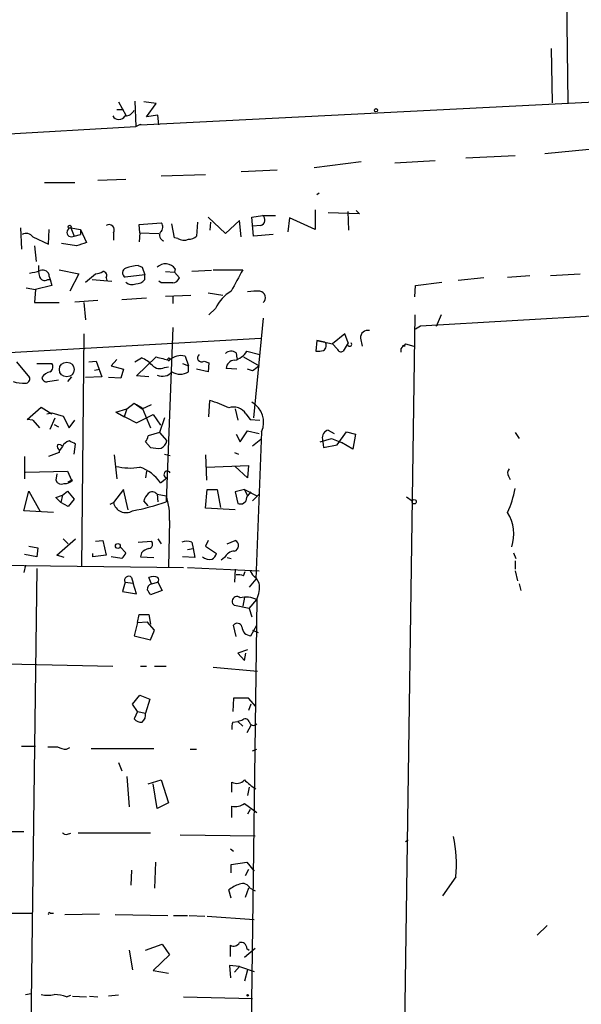
# Model space of a CAD drawing. Extents: x 0 to 740, y 1255 to 2198.
# Drawn here: x 424 to 482, y 1647 to 1749 of the extents above; entities that cross this region are included whole.
import ezdxf

# ---------------------------------------------------------------- set-up
doc = ezdxf.new("R2010")
doc.units = 0
doc.header["$MEASUREMENT"] = 0
doc.layers.add('MAIN', color=5, linetype='CONTINUOUS')

msp = doc.modelspace()

# ---------------------------------------------------------------- linework, layer by layer
at = {"layer": 'MAIN'}
for p, q in [((480.1447, 1773.5972), (480.4833, 1740.1539)), ((478.79, 1745.7419), (478.8747, 1740.1539)), ((434.2553, 1740.2386), (435.0173, 1738.8839)), ((435.9487, 1740.3232), (436.0333, 1737.6986)), ((436.5413, 1737.8679), (483.2773, 1740.2386)), ((438.15, 1740.0692), (436.88, 1740.2386)), ((434.086, 1739.4766), (434.7633, 1739.4766)), ((437.134, 1738.7146), (438.15, 1740.0692)), ((438.3193, 1738.8839), (437.134, 1738.7146)), ((438.404, 1737.8679), (438.3193, 1738.8839)), ((378.8833, 1734.4812), (436.0333, 1737.6986)), ((436.0333, 1737.6986), (436.5413, 1737.9526)), ((436.5413, 1737.9526), (436.5413, 1737.8679)), ((482.6847, 1735.3279), (478.1127, 1734.9046)), ((459.232, 1734.0579), (454.406, 1733.4652)), ((462.7033, 1733.9732), (466.852, 1734.2272)), ((469.9847, 1734.4812), (475.0647, 1734.7352)), ((450.596, 1733.2112), (446.8707, 1733.0419)), ((432.1387, 1732.1952), (435.0173, 1732.2799)), ((438.658, 1732.6186), (443.23, 1732.7879)), ((426.6353, 1731.9412), (429.768, 1731.9412)), ((454.914, 1730.8406), (454.66, 1730.6712)), ((454.4907, 1729.1472), (454.4907, 1727.1152)), ((457.962, 1727.0306), (457.8773, 1728.9779)), ((458.724, 1729.0626), (459.0627, 1728.7239)), ((445.262, 1726.6919), (443.484, 1728.3852)), ((446.7013, 1728.0466), (445.262, 1726.6919)), ((446.8707, 1726.3532), (446.7013, 1728.0466)), ((447.9713, 1728.3852), (449.072, 1728.5546)), ((448.1407, 1726.4379), (447.9713, 1728.3852)), ((449.072, 1728.5546), (450.4267, 1728.5546)), ((451.866, 1728.3006), (451.6967, 1726.8612)), ((454.4907, 1727.1152), (451.866, 1728.3006)), ((459.0627, 1728.7239), (455.8453, 1728.8086)), ((424.18, 1727.2846), (424.2647, 1725.0832)), ((427.0587, 1725.5912), (427.1433, 1727.1152)), ((429.3447, 1727.2846), (430.3607, 1727.1152)), ((429.3447, 1727.2846), (429.6833, 1726.4379)), ((430.3607, 1727.1152), (430.3607, 1726.6072)), ((430.3607, 1727.1152), (430.9533, 1725.7606)), ((436.372, 1727.6232), (438.658, 1727.7926)), ((436.4567, 1726.7766), (436.372, 1727.6232)), ((440.0127, 1726.2686), (439.7587, 1727.7079)), ((442.3833, 1727.8772), (442.2987, 1726.4379)), ((443.738, 1727.8772), (443.6533, 1727.0306)), ((448.9027, 1727.5386), (448.056, 1727.4539)), ((425.45, 1726.3532), (427.0587, 1725.5912)), ((429.6833, 1726.4379), (430.3607, 1726.6072)), ((433.7473, 1726.7766), (433.7473, 1726.0146)), ((436.4567, 1726.7766), (436.372, 1725.8452)), ((436.4567, 1726.7766), (438.404, 1726.6919)), ((440.3513, 1726.1839), (440.0127, 1726.2686)), ((450.1727, 1726.6072), (448.1407, 1726.4379)), ((425.6193, 1725.4219), (425.7887, 1723.8132)), ((429.9373, 1725.4219), (428.4133, 1725.6759)), ((428.1593, 1722.9666), (430.1913, 1722.5432)), ((436.2873, 1723.3899), (436.7107, 1723.2206)), ((436.7107, 1723.2206), (436.9647, 1722.4586)), ((440.0973, 1723.0512), (440.0127, 1722.7126)), ((443.992, 1722.9666), (447.04, 1722.9666)), ((426.974, 1721.9506), (427.228, 1721.9506)), ((427.1433, 1722.2892), (427.228, 1721.9506)), ((427.228, 1721.9506), (427.3973, 1721.3579)), ((430.1913, 1722.5432), (429.26, 1720.7652)), ((430.8687, 1721.6966), (431.8847, 1722.5432)), ((431.546, 1721.9506), (433.578, 1721.7812)), ((432.9853, 1722.1199), (433.07, 1721.8659)), ((436.9647, 1722.4586), (434.9327, 1722.2046)), ((436.9647, 1721.9506), (436.9647, 1722.4586)), ((439.0813, 1722.7972), (440.0127, 1722.7126)), ((440.0127, 1722.7126), (440.5207, 1722.1199)), ((443.8227, 1722.8819), (441.7907, 1722.7972)), ((471.8473, 1722.1199), (469.2227, 1721.8659)), ((474.3027, 1722.2046), (476.5887, 1722.3739)), ((478.7053, 1722.3739), (481.7533, 1722.5432)), ((424.7727, 1721.1039), (425.704, 1720.9346)), ((425.704, 1720.9346), (425.6193, 1719.5799)), ((427.3973, 1721.3579), (425.704, 1720.9346)), ((438.658, 1721.6119), (438.404, 1721.7812)), ((464.7353, 1720.1726), (464.82, 1721.3579)), ((464.82, 1721.3579), (467.5293, 1721.6966)), ((465.328, 1717.2092), (532.4687, 1721.0192)), ((434.594, 1719.9186), (437.134, 1720.0879)), ((439.0813, 1720.2572), (441.706, 1720.3419)), ((439.8433, 1720.1726), (439.8433, 1719.4952)), ((443.484, 1720.5959), (445.008, 1720.3419)), ((425.6193, 1719.5799), (428.1593, 1719.5799)), ((429.768, 1719.6646), (432.1387, 1719.8339)), ((430.6993, 1719.5799), (430.8687, 1717.8019)), ((444.246, 1718.9872), (443.5687, 1718.3099)), ((449.1567, 1717.9712), (448.1407, 1707.7266)), ((464.7353, 1718.3099), (463.55, 1634.4052)), ((467.4447, 1718.3099), (466.9367, 1717.1246)), ((439.8433, 1717.0399), (439.166, 1699.0906)), ((464.82, 1716.8706), (465.328, 1717.2092)), ((403.352, 1713.3146), (448.9027, 1715.9392)), ((430.6993, 1716.3626), (430.4453, 1692.4019)), ((457.5387, 1716.3626), (456.2687, 1715.3466)), ((457.8773, 1715.4312), (457.5387, 1716.3626)), ((459.1473, 1715.9392), (459.3167, 1715.0926)), ((454.66, 1715.6852), (454.5753, 1714.5846)), ((454.66, 1715.6852), (456.2687, 1715.3466)), ((455.5067, 1715.5159), (454.66, 1715.6852)), ((456.7767, 1714.8386), (456.2687, 1715.3466)), ((457.8773, 1715.4312), (457.3693, 1714.5846)), ((463.296, 1714.8386), (463.296, 1714.4999)), ((463.7193, 1715.0926), (463.4653, 1715.0926)), ((463.804, 1715.3466), (464.6507, 1715.0926)), ((435.9487, 1713.4839), (436.626, 1713.9072)), ((436.118, 1712.0446), (438.15, 1713.9919)), ((441.1133, 1714.0766), (441.452, 1713.0606)), ((446.3627, 1714.4152), (446.4473, 1713.8226)), ((447.1247, 1713.9919), (448.7333, 1713.0606)), ((447.4633, 1714.5846), (448.818, 1714.2459)), ((423.7567, 1713.4839), (425.1113, 1711.8752)), ((425.8733, 1713.3146), (427.3973, 1713.3146)), ((431.2073, 1713.4839), (431.9693, 1713.5686)), ((431.9693, 1713.5686), (432.562, 1711.9599)), ((434.086, 1713.7379), (433.4933, 1713.0606)), ((433.4933, 1713.0606), (434.7633, 1712.7219)), ((438.9967, 1712.8912), (439.42, 1712.9759)), ((439.42, 1713.5686), (439.5893, 1713.7379)), ((440.8593, 1713.3146), (441.452, 1713.0606)), ((441.452, 1712.4679), (441.452, 1713.0606)), ((443.0607, 1713.5686), (443.5687, 1713.3992)), ((443.5687, 1713.3992), (443.484, 1712.4679)), ((446.4473, 1712.7219), (445.3467, 1712.8066)), ((429.4293, 1711.9599), (429.006, 1711.4519)), ((432.562, 1711.9599), (430.8687, 1711.8752)), ((431.8, 1712.6372), (432.308, 1712.7219)), ((434.5093, 1711.7906), (433.2393, 1711.8752)), ((434.7633, 1712.7219), (434.5093, 1711.7906)), ((437.388, 1711.9599), (436.118, 1712.0446)), ((443.484, 1712.4679), (442.2987, 1712.7219)), ((448.056, 1712.5526), (447.548, 1712.7219)), ((426.974, 1711.4519), (428.0747, 1711.6212)), ((424.8573, 1707.5572), (426.2967, 1708.8272)), ((426.2967, 1708.8272), (427.3973, 1708.1499)), ((435.102, 1708.6579), (435.864, 1709.2506)), ((435.864, 1709.2506), (436.7107, 1708.6579)), ((436.118, 1709.0812), (436.7107, 1708.7426)), ((436.7107, 1708.6579), (437.642, 1709.0812)), ((436.7107, 1708.7426), (437.5573, 1706.7106)), ((443.5687, 1707.8112), (443.6533, 1709.5046)), ((426.8893, 1708.1499), (427.3973, 1708.2346)), ((427.228, 1706.5412), (427.736, 1707.7266)), ((427.3973, 1708.2346), (428.5827, 1707.8959)), ((428.5827, 1707.8959), (429.1753, 1706.7106)), ((434.0013, 1708.3192), (435.102, 1708.6579)), ((434.0013, 1708.3192), (434.848, 1707.8112)), ((434.0013, 1708.3192), (436.118, 1707.2186)), ((435.102, 1708.6579), (434.848, 1707.8112)), ((436.118, 1707.2186), (437.8113, 1708.0652)), ((437.8113, 1708.0652), (438.5733, 1706.9646)), ((438.9967, 1707.7266), (438.4887, 1706.2026)), ((446.278, 1708.6579), (446.532, 1707.4726)), ((447.3787, 1708.1499), (447.802, 1707.5572)), ((425.45, 1707.4726), (424.8573, 1707.5572)), ((425.45, 1707.4726), (426.1273, 1706.7106)), ((427.6513, 1707.0492), (428.0747, 1706.7952)), ((429.1753, 1706.7106), (429.768, 1707.4726)), ((447.802, 1707.5572), (448.818, 1707.4726)), ((438.4887, 1706.2026), (437.3033, 1705.8639)), ((438.4887, 1706.2026), (439.2507, 1705.3559)), ((446.3627, 1706.0332), (446.786, 1705.2712)), ((446.786, 1705.2712), (447.548, 1706.3719)), ((447.548, 1706.3719), (448.7333, 1706.1179)), ((448.9873, 1706.2872), (448.3947, 1691.1319)), ((455.8453, 1706.4566), (456.438, 1706.1179)), ((456.7767, 1704.9326), (457.708, 1706.2872)), ((457.708, 1706.2872), (458.6393, 1706.0332)), ((458.6393, 1706.0332), (458.3853, 1704.5092)), ((475.0647, 1706.2026), (475.488, 1705.6099)), ((428.498, 1704.7632), (428.1593, 1704.3399)), ((429.6833, 1704.0012), (429.8527, 1705.0172)), ((437.0493, 1705.2712), (437.5573, 1704.6786)), ((448.056, 1704.8479), (448.9027, 1705.5252)), ((454.9987, 1705.2712), (456.184, 1705.6099)), ((455.2527, 1705.5252), (455.3373, 1704.6786)), ((455.3373, 1704.6786), (456.7767, 1704.9326)), ((456.184, 1705.6099), (457.2, 1705.1866)), ((458.3853, 1704.5092), (457.2, 1705.1866)), ((424.6033, 1703.7472), (424.6033, 1701.4612)), ((428.1593, 1704.1706), (427.0587, 1703.7472)), ((428.1593, 1704.4246), (428.1593, 1704.1706)), ((433.832, 1703.9166), (434.086, 1701.4612)), ((438.9967, 1704.0012), (439.5893, 1703.8319)), ((443.23, 1703.9166), (443.3147, 1701.2919)), ((446.1933, 1704.1706), (446.6167, 1704.0012)), ((443.3147, 1702.6466), (447.6327, 1702.8159)), ((447.548, 1701.5459), (446.278, 1702.7312)), ((447.6327, 1702.8159), (447.548, 1701.5459)), ((424.688, 1702.1386), (429.006, 1702.2232)), ((427.9053, 1701.9692), (427.8207, 1701.2919)), ((429.006, 1702.2232), (429.4293, 1701.2919)), ((437.134, 1702.2232), (437.0493, 1701.5459)), ((474.3873, 1701.7152), (474.5567, 1701.3766)), ((429.0907, 1701.1226), (429.4293, 1701.2919)), ((429.514, 1701.2919), (429.4293, 1701.2919)), ((438.5733, 1701.0379), (439.2507, 1701.5459)), ((424.5187, 1698.1592), (425.0267, 1700.1912)), ((425.0267, 1700.1912), (426.212, 1698.0746)), ((427.8207, 1699.5139), (428.498, 1699.7679)), ((427.8207, 1699.5139), (428.498, 1699.7679)), ((428.498, 1699.7679), (428.3287, 1699.0059)), ((428.498, 1699.7679), (429.006, 1700.1912)), ((429.006, 1700.1912), (429.6833, 1699.3446)), ((434.7633, 1700.3606), (433.7473, 1699.0059)), ((435.2713, 1698.2439), (434.7633, 1700.3606)), ((438.2347, 1699.8526), (439.166, 1699.6832)), ((438.2347, 1699.8526), (438.3193, 1699.0906)), ((443.23, 1698.4132), (443.3993, 1700.3606)), ((443.3993, 1700.3606), (444.4153, 1700.3606)), ((444.4153, 1700.3606), (444.754, 1698.4979)), ((447.2093, 1700.3606), (446.278, 1700.1066)), ((446.278, 1700.1066), (446.532, 1698.9212)), ((447.2093, 1700.3606), (448.4793, 1699.6832)), ((447.2093, 1700.3606), (447.548, 1699.6832)), ((447.4633, 1699.5139), (447.548, 1699.6832)), ((447.8867, 1700.1066), (447.548, 1699.6832)), ((448.7333, 1699.8526), (448.056, 1699.1752)), ((463.8887, 1699.5986), (464.4813, 1699.1752)), ((427.8207, 1699.5139), (428.3287, 1699.0059)), ((429.0907, 1698.5826), (428.3287, 1699.0059)), ((429.6833, 1699.3446), (429.0907, 1698.5826)), ((433.4087, 1698.8366), (433.7473, 1699.0059)), ((437.3033, 1698.6672), (436.88, 1699.1752)), ((427.5667, 1697.9899), (424.5187, 1698.1592)), ((446.278, 1698.2439), (443.23, 1698.4132)), ((439.5047, 1697.1432), (439.42, 1692.4019)), ((425.0267, 1694.5186), (425.958, 1694.3492)), ((427.9053, 1693.5872), (429.8527, 1695.2806)), ((428.5827, 1695.2806), (429.0907, 1694.7726)), ((431.8847, 1695.0266), (432.6467, 1695.1112)), ((432.6467, 1695.1112), (432.9853, 1693.5872)), ((436.2873, 1694.9419), (437.642, 1695.0266)), ((438.3193, 1695.2806), (438.658, 1694.7726)), ((441.7907, 1694.9419), (441.96, 1694.2646)), ((443.484, 1695.1112), (443.23, 1694.5186)), ((443.23, 1694.5186), (444.3307, 1693.7566)), ((445.4313, 1694.7726), (446.278, 1695.1112)), ((425.8733, 1693.4179), (424.6033, 1693.6719)), ((425.958, 1694.3492), (425.8733, 1693.4179)), ((428.6673, 1693.3332), (427.9053, 1693.5872)), ((431.6307, 1693.4179), (431.6307, 1693.7566)), ((432.9853, 1693.5872), (431.6307, 1693.4179)), ((434.4247, 1694.4339), (435.0173, 1693.8412)), ((436.626, 1693.8412), (436.5413, 1693.4179)), ((441.3673, 1694.1799), (441.96, 1694.2646)), ((441.96, 1694.2646), (442.1293, 1693.3332)), ((474.8953, 1693.8412), (475.1493, 1693.2486)), ((403.2673, 1692.8252), (440.944, 1692.3172)), ((424.688, 1692.5712), (424.5187, 1691.8092)), ((434.594, 1693.2486), (433.4933, 1693.4179)), ((436.5413, 1693.4179), (437.896, 1693.3332)), ((442.1293, 1693.3332), (440.8593, 1693.4179)), ((445.1773, 1693.3332), (444.8387, 1693.0792)), ((445.4313, 1693.3332), (445.8547, 1693.2486)), ((475.0647, 1692.9946), (475.0647, 1692.1479)), ((425.8733, 1692.2326), (425.196, 1641.7712)), ((441.3673, 1692.3172), (448.7333, 1691.9786)), ((446.278, 1692.1479), (446.1933, 1690.7932)), ((447.1247, 1691.4706), (447.294, 1691.8939)), ((447.802, 1691.9786), (448.056, 1691.5552)), ((475.0647, 1691.9786), (475.3187, 1690.9626)), ((434.9327, 1690.7932), (434.6787, 1689.8619)), ((434.9327, 1690.7932), (435.7793, 1690.7086)), ((435.61, 1691.3012), (435.7793, 1690.7086)), ((436.118, 1689.6079), (435.7793, 1690.7086)), ((437.642, 1690.6239), (437.388, 1691.3012)), ((437.642, 1690.6239), (438.3193, 1690.7932)), ((438.3193, 1690.7932), (438.7427, 1689.9466)), ((448.3947, 1691.1319), (447.7173, 1690.2852)), ((475.488, 1690.6239), (475.6573, 1689.9466)), ((434.6787, 1689.8619), (436.118, 1689.6079)), ((438.7427, 1689.9466), (437.5573, 1689.5232)), ((448.4793, 1689.0152), (446.4473, 1528.5719)), ((447.2093, 1689.2692), (447.04, 1688.3379)), ((447.7173, 1688.0839), (448.4793, 1689.0152)), ((436.2027, 1686.6446), (436.372, 1687.4912)), ((436.372, 1687.4912), (437.388, 1687.4912)), ((437.388, 1687.4912), (437.5573, 1686.4752)), ((447.7173, 1688.0839), (446.1933, 1688.4226)), ((447.7173, 1688.0839), (447.9713, 1687.2372)), ((436.2027, 1686.6446), (435.864, 1685.2899)), ((436.2027, 1686.6446), (437.2187, 1686.7292)), ((437.9807, 1685.8826), (437.2187, 1686.7292)), ((437.5573, 1684.8666), (437.9807, 1685.8826)), ((446.3627, 1685.2052), (446.1087, 1686.3906)), ((447.8867, 1685.2899), (448.4793, 1686.3906)), ((448.056, 1685.8826), (448.6487, 1685.6286)), ((435.864, 1685.2899), (437.5573, 1684.8666)), ((447.548, 1683.8506), (446.532, 1683.5119)), ((446.532, 1683.5119), (447.2093, 1682.7499)), ((447.2093, 1682.7499), (447.3787, 1683.5119)), ((422.7407, 1682.4112), (433.6627, 1682.1572)), ((436.5413, 1682.1572), (437.134, 1682.1572)), ((437.9807, 1682.1572), (439.166, 1682.1572)), ((443.992, 1682.0726), (448.564, 1681.6492)), ((435.6947, 1678.2626), (436.4567, 1679.1939)), ((436.4567, 1679.1939), (437.4727, 1678.7706)), ((437.4727, 1678.7706), (437.0493, 1677.3312)), ((446.1087, 1678.8552), (446.024, 1677.5006)), ((447.6327, 1678.8552), (446.1087, 1678.8552)), ((448.3947, 1678.0086), (447.6327, 1678.8552)), ((436.2027, 1677.5006), (435.6947, 1678.2626)), ((436.2027, 1677.5006), (435.864, 1676.7386)), ((436.2027, 1677.5006), (437.0493, 1677.3312)), ((447.8867, 1678.2626), (447.6327, 1677.5852)), ((446.024, 1676.3999), (446.532, 1676.4846)), ((446.9553, 1676.5692), (446.532, 1676.4846)), ((446.532, 1676.4846), (447.04, 1675.9766)), ((447.8867, 1676.0612), (447.4633, 1675.2992)), ((424.2647, 1673.9446), (425.704, 1673.9446)), ((428.9213, 1673.6059), (429.26, 1673.7752)), ((431.4613, 1673.6906), (437.896, 1673.6906)), ((441.6213, 1673.6059), (442.2987, 1673.6059)), ((448.056, 1673.4366), (448.4793, 1673.6059)), ((434.2553, 1672.2512), (434.594, 1671.4046)), ((435.102, 1670.8119), (435.356, 1667.6792)), ((437.3033, 1670.0499), (438.658, 1670.4732)), ((438.658, 1670.4732), (439.42, 1668.1026)), ((445.9393, 1669.2032), (445.9393, 1670.2192)), ((438.2347, 1667.5099), (437.8113, 1670.0499)), ((447.7173, 1669.7112), (447.548, 1668.8646)), ((439.42, 1668.1026), (438.2347, 1667.5099)), ((445.9393, 1666.5786), (445.9393, 1667.7639)), ((447.2093, 1668.0179), (448.4793, 1667.0866)), ((447.802, 1667.4252), (447.548, 1666.9172)), ((422.656, 1665.1392), (424.5187, 1665.1392)), ((429.006, 1664.8852), (429.3447, 1664.9699)), ((437.5573, 1664.9699), (430.1067, 1664.9699)), ((440.6053, 1664.8006), (448.31, 1664.7159)), ((463.804, 1664.1232), (464.058, 1664.2926)), ((445.77, 1663.3612), (446.1087, 1663.1072)), ((435.61, 1661.1599), (435.5253, 1659.6359)), ((438.0653, 1662.0066), (437.9807, 1659.2972)), ((445.8547, 1661.7526), (447.4633, 1662.0066)), ((445.8547, 1660.9059), (445.8547, 1661.7526)), ((447.6327, 1661.2446), (447.294, 1660.5672)), ((447.4633, 1662.0066), (448.2253, 1661.0752)), ((468.9687, 1660.4826), (467.614, 1658.5352)), ((445.8547, 1658.2812), (445.6007, 1659.1279)), ((447.6327, 1659.2972), (447.294, 1658.3659)), ((447.802, 1659.2972), (448.31, 1659.0432)), ((419.4387, 1656.7572), (425.3653, 1656.7572)), ((427.228, 1656.7572), (427.5667, 1656.7572)), ((428.752, 1656.5879), (432.308, 1656.6726)), ((433.9167, 1656.5879), (439.3353, 1656.5032)), ((439.928, 1656.5032), (441.3673, 1656.5032)), ((441.5367, 1656.5032), (443.1453, 1656.4186)), ((443.3993, 1656.4186), (448.2253, 1656.0799)), ((478.3667, 1655.4872), (477.3507, 1654.4712)), ((437.0493, 1652.9472), (438.7427, 1653.5399)), ((438.7427, 1653.5399), (439.5047, 1652.4392)), ((445.77, 1652.2699), (445.77, 1653.4552)), ((448.31, 1653.1166), (447.2093, 1652.1852)), ((447.4633, 1653.1166), (447.7173, 1652.9472)), ((435.356, 1652.9472), (435.6947, 1650.9152)), ((439.5047, 1652.4392), (437.8113, 1650.8306)), ((446.7013, 1651.2539), (445.6853, 1651.3386)), ((445.6853, 1651.3386), (445.77, 1650.0686)), ((446.7013, 1651.2539), (446.1933, 1650.6612)), ((446.7013, 1651.2539), (448.2253, 1650.7459)), ((437.8113, 1650.8306), (439.42, 1650.5766)), ((447.548, 1650.9152), (447.2093, 1649.7299)), ((424.688, 1648.3752), (425.2807, 1648.4599)), ((428.9213, 1648.1212), (429.3447, 1648.2906)), ((429.514, 1648.2059), (430.9533, 1648.1212)), ((431.292, 1648.2059), (432.1387, 1648.1212)), ((434.2553, 1648.2906), (433.2393, 1648.2059)), ((440.944, 1648.1212), (448.056, 1647.9519))]:
    msp.add_line(p, q, dxfattribs=at)
for centre, radius in [((460.7559, 1739.3919), 0.1693), ((429.2388, 1727.3904), 0.1496), ((428.9426, 1712.6986), 0.7611), ((464.6835, 1699.0859), 0.2211), ((434.1948, 1694.5307), 0.2493), ((447.5479, 1648.2906), 0.0846)]:
    msp.add_circle(centre, radius, dxfattribs=at)
for centre, radius, start, end in [((434.9812, 1739.7511), 0.9531, 267.08326, 337.859223), ((434.2977, 1739.1697), 0.7352, 210.262047, 329.737953), ((448.7842, 1728.0805), 0.5546, 282.334988, 58.740368), ((429.4244, 1726.8254), 0.4661, 99.846323, 303.748035), ((433.2696, 1727.0609), 0.5559, 329.241287, 120.758713), ((438.2164, 1727.3632), 0.616, 305.411159, 44.197517), ((424.7577, 1725.8652), 0.847, 35.179884, 118.828576), ((439.1183, 1726.5322), 0.6366, 148.881891, 251.092625), ((440.9864, 1727.2429), 1.2348, 239.04818, 292.151227), ((441.4013, 1727.4535), 1.3553, 272.143942, 311.464317), ((515.1177, 1471.599), 267.7345, 108.322042, 108.551232), ((429.3909, 1723.0936), 3.3613, 174.942766, 193.846069), ((426.4802, 1722.2752), 0.6633, 1.209503, 113.848478), ((435.19, 1722.6507), 0.515, 109.59246, 240.024662), ((436.4703, 1719.1729), 4.221, 92.484836, 110.135029), ((439.0934, 1722.3378), 1.2315, 35.398688, 134.207155), ((996.8073, 1425.5355), 625.0675, 151.5860483, 151.815227), ((424.5455, 1727.5915), 4.9957, 276.503068, 289.486412), ((426.6776, 1722.4374), 0.5699, 195.072595, 301.33616), ((431.7998, 1724.0678), 1.527, 273.187323, 303.684864), ((432.6467, 1722.3739), 0.4233, 323.124688, 90), ((436.1201, 1722.5723), 1.0487, 265.252239, 323.643658), ((439.7647, 1722.4223), 0.8142, 275.539741, 338.198591), ((435.6418, 1722.3104), 0.8756, 224.504926, 296.559198), ((439.2506, 1425.2621), 296.3504, 89.885409, 90.114572), ((447.9536, 1717.2494), 4.0947, 120.83681, 154.886907), ((448.4793, 1716.2751), 4.5029, 85.686199, 101.936301), ((448.7012, 1720.0908), 0.6844, 311.719044, 80.174354), ((459.9025, 1715.9663), 0.7557, 76.517242, 182.055151), ((455.1045, 1715.1561), 0.5397, 295.553719, 41.815173), ((457.1576, 1714.9091), 0.3874, 190.48609, 303.119959), ((458.0466, 1715.3043), 0.2117, 143.14635, 36.837414), ((590.5499, 1588.0927), 179.6053, 134.885409, 135.114591), ((463.8889, 1715.1772), 0.1895, 116.619142, 206.510973), ((435.0309, 1710.4271), 3.8282, 45.236002, 65.375698), ((523.5096, 2052.5267), 349.1305, 255.848186, 256.077349), ((439.4535, 1713.7219), 0.1367, 6.719628, 210.165937), ((440.6864, 1712.4312), 1.6999, 75.455273, 134.039479), ((442.8067, 1713.9073), 0.4196, 126.880823, 306.861704), ((445.8585, 1713.7726), 0.8168, 51.881384, 136.909979), ((445.7246, 1715.6239), 2.0257, 283.378347, 329.131321), ((454.7447, 1716.5332), 1.9559, 265.031528, 287.636421), ((426.9086, 1712.972), 0.5968, 302.358529, 35.03213), ((438.5311, 1713.8651), 1.0795, 221.82704, 295.55143), ((446.2145, 1712.7854), 0.8681, 91.399434, 178.600566), ((575.4065, 1543.4657), 211.6803, 126.756654, 126.985815), ((424.6692, 1711.7435), 0.4613, 272.335786, 16.588605), ((427.4957, 1711.1843), 1.3112, 101.780409, 148.202127), ((426.8422, 1711.894), 0.4613, 182.335786, 286.600508), ((438.7777, 1713.284), 1.2761, 244.816561, 320.242719), ((440.6054, 1713.752), 1.5381, 236.600247, 303.396643), ((424.6879, 1716.1297), 4.8471, 254.811751, 270.001182), ((441.0072, 1699.8726), 9.9889, 62.621751, 74.638682), ((446.1087, 1707.3033), 1.5263, 33.687985, 109.440451), ((446.8285, 1707.2609), 2.3683, 335.722835, 61.148187), ((436.3472, 1705.9229), 0.9579, 317.132054, 356.468811), ((456.0147, 1705.6946), 0.7806, 102.533584, 192.533585), ((428.3288, 1704.7633), 0.3787, 153.44848, 243.414653), ((428.1593, 1704.5939), 0.3787, 26.558284, 116.558284), ((429.4786, 1704.326), 1.0736, 106.409417, 155.970322), ((344.834, 1535.8266), 189.3506, 63.320357, 63.549527), ((438.3618, 1707.9385), 3.3577, 256.137165, 275.060949), ((438.1455, 1705.604), 1.1327, 296.902121, 347.347746), ((435.4336, 1708.6263), 6.0666, 256.343773, 279.709041), ((435.2036, 1698.8011), 4.0445, 33.576126, 71.95121), ((439.281, 1701.8926), 0.3479, 27.618191, 265.005301), ((474.9193, 1702.0418), 0.6242, 135.772378, 211.546171), ((428.4134, 1701.5459), 0.6448, 203.197424, 293.189256), ((428.6166, 1702.3075), 1.3552, 272.143942, 311.464317), ((438.5076, 1698.7696), 1.6774, 135.886457, 166.006836), ((437.7314, 1699.4809), 0.6257, 36.446822, 133.173684), ((433.4804, 1697.6325), 6.0441, 355.356569, 19.833519), ((464.685, 1702.3206), 10.5478, 335.758707, 349.758315), ((435.0174, 1699.2642), 1.2961, 191.495462, 301.505847), ((431.9561, 1719.0272), 21.2003, 280.157054, 289.882088), ((446.8118, 1699.5095), 0.6514, 244.563881, 0.386949), ((470.7435, 1695.763), 4.1985, 341.544337, 32.033157), ((437.3174, 1694.7115), 0.4524, 278.977235, 44.149179), ((441.2827, 1693.5023), 1.5266, 70.563296, 109.436704), ((446.0305, 1694.5767), 0.589, 286.044267, 65.153524), ((433.9172, 1694.1795), 1.1509, 306.018589, 342.906421), ((437.7932, 1692.638), 1.6763, 103.988163, 134.129898), ((443.23, 1694.0953), 1.1516, 306.024081, 342.896174), ((446.2538, 1692.8193), 1.1928, 92.90726, 154.481105), ((443.6534, 1694.3073), 1.1713, 229.407726, 282.519788), ((446.5745, 1689.9888), 1.5807, 69.629778, 97.700518), ((446.7024, 1689.7781), 2.2339, 24.61589, 52.703824), ((435.3137, 1690.9908), 0.4292, 46.331342, 207.412843), ((437.795, 1690.0671), 0.5774, 105.364771, 183.564574), ((437.8536, 1690.1594), 1.2331, 67.811183, 112.184515), ((438.0231, 1691.0472), 0.3902, 319.385964, 40.614036), ((445.7845, 1690.2851), 2.9791, 334.768269, 8.172805), ((310.388, 1605.1272), 152.6261, 33.57027, 33.799453), ((446.4353, 1688.8459), 0.4876, 44.002785, 240.243459), ((447.4187, 1686.9614), 2.3115, 62.68778, 105.885811), ((446.4896, 1686.0942), 0.4826, 15.254078, 142.111481), ((447.929, 1686.2636), 0.9746, 182.493383, 267.51249), ((436.0308, 1677.1743), 1.0305, 311.282163, 8.757576), ((436.6138, 1677.3854), 0.9902, 220.782042, 275.615598), ((447.5075, 1675.8493), 1.5824, 159.637627, 187.677432), ((447.3094, 1676.2844), 0.4544, 26.142108, 141.190538), ((448.1406, 1676.4846), 0.4234, 180, 323.132809), ((427.482, 1927.8597), 254.0003, 269.885409, 270.114592), ((429.0365, 1675.8628), 2.2598, 242.413275, 267.077961), ((446.4231, 1671.1022), 1.0069, 241.281451, 321.338414), ((451.6835, 1674.9481), 6.328, 225.004482, 238.686238), ((446.3203, 1669.1609), 1.448, 254.744881, 307.874984), ((428.8367, 1665.2239), 0.3787, 206.558284, 296.558284), ((456.507, 1661.8017), 12.5313, 353.957609, 13.049586), ((447.7508, 1656.4536), 3.4314, 107.809238, 128.798798), ((447.04, 1658.9586), 0.8339, 23.958303, 113.964582), ((427.1434, 1656.6725), 0.1197, 45.033843, 224.966157), ((446.1218, 1653.9997), 0.6483, 237.133605, 333.375657), ((446.8668, 1653.1358), 0.5968, 358.156414, 106.099686), ((426.974, 1651.0441), 2.7535, 255.760372, 284.239629), ((427.4683, 1644.1582), 4.221, 69.864971, 87.515164)]:
    msp.add_arc(centre, radius, start, end, dxfattribs=at)

doc.saveas('drawing.dxf')
